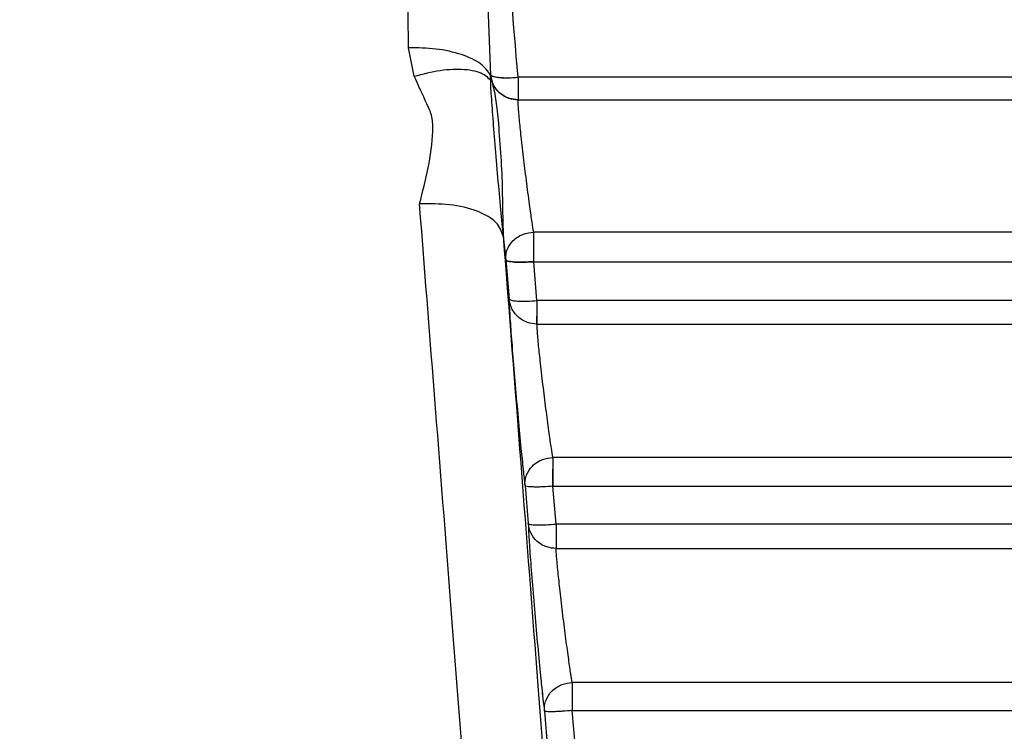
# Model space of a CAD drawing. Units: millimetres. Extents: x 3 to 306, y 3 to 206.
# Drawn here: x 130 to 134, y 87 to 90 of the extents above; entities that cross this region are included whole.
import ezdxf

# ---------------------------------------------------------------- set-up
doc = ezdxf.new("R2010")
doc.units = ezdxf.units.MM
doc.styles.add('SLDTEXTSTYLE0', font='TXT', dxfattribs={"width": 0.7})
doc.dimstyles.new('SLDDIMSTYLE0', dxfattribs={"dimtxt": 3.5, "dimasz": 3.302, "dimexe": 0, "dimexo": 0.0625, "dimgap": 0.875, "dimtad": 1, "dimdec": 1, "dimlfac": 5, "dimrnd": 1e-09, "dimzin": 12, "dimdsep": 46, "dimtxsty": 'SLDTEXTSTYLE0', "dimsah": 1, "dimcen": 0.09, "dimadec": 0, "dimazin": 3, "dimtfac": 1, "dimtdec": 1, "dimtofl": 0, "dimtmove": 0, "dimatfit": 3, "dimfxl": 0, "dimfrac": 2, "dimtolj": 1, "dimtzin": 12, "dimarcsym": 0})

# ---------------------------------------------------------------- blocks, each defined once
blk = doc.blocks.new('_D_1')
at = {"color": 7, "linetype": 'Continuous', "lineweight": 18}
for p, q in [((127.0271, 124.0285), (112.1261, 124.0285)), ((113.1261, 65.1139), (113.1261, 124.0285)), ((135.4214, 65.1139), (112.1261, 65.1139))]:
    blk.add_line(p, q, dxfattribs=at)
for points in [[(113.1261, 124.0285), (112.6181, 120.7265), (113.6341, 120.7265)], [(113.1261, 65.1139), (113.6341, 68.4159), (112.6181, 68.4159)]]:
    blk.add_solid(points, dxfattribs=at)
at = {"color": 7, "linetype": 'Continuous', "lineweight": 18, "insert": (108.6144, 89.2774), "char_height": 3.5, "attachment_point": 1, "rotation": 90, "style": 'SLDTEXTSTYLE0'}
blk.add_mtext('294,6', dxfattribs=at)

msp = doc.modelspace()

# ---------------------------------------------------------------- linework, layer by layer
at = {"color": 7, "linetype": 'Continuous', "lineweight": 25}
for p, q in [((131.6747, 92.0804), (131.7716, 89.7508)), ((131.4987, 89.7465), (131.4781, 89.8483)), ((131.7716, 89.7508), (131.7767, 89.7247)), ((149.4023, 89.7427), (131.8694, 89.7427)), ((131.8694, 89.7427), (131.8694, 89.6882)), ((131.8694, 89.6882), (131.8694, 89.6625)), ((131.8694, 89.6625), (149.3513, 89.6625)), ((131.8164, 89.1754), (131.8257, 89.0909)), ((131.9253, 89.1457), (131.9253, 89.1894)), ((149.2815, 89.1894), (131.9253, 89.1894)), ((131.9253, 89.084), (131.9253, 89.1457)), ((131.8257, 89.0909), (131.8375, 88.9513)), ((131.8257, 89.0909), (131.8375, 88.9513)), ((131.9253, 89.084), (149.2445, 89.084)), ((131.9371, 88.9451), (131.9253, 89.084)), ((131.9371, 88.9451), (131.9253, 89.084)), ((131.9371, 88.9451), (131.9253, 89.084)), ((149.2226, 88.9451), (131.9371, 88.9451)), ((131.9371, 88.9451), (131.9371, 88.8893)), ((131.9371, 88.8611), (149.1974, 88.8611)), ((131.9939, 88.3847), (131.9939, 88.3431)), ((149.1739, 88.3847), (131.9939, 88.3847)), ((131.8943, 88.2843), (131.9059, 88.1486)), ((131.8943, 88.2843), (131.9059, 88.1486)), ((131.9939, 88.2819), (149.1706, 88.2819)), ((132.0056, 88.1469), (131.9939, 88.2819)), ((132.0056, 88.1469), (131.9939, 88.2819)), ((132.0056, 88.1469), (131.9939, 88.2819)), ((149.1705, 88.1469), (132.0056, 88.1469)), ((132.0056, 88.1469), (132.0056, 88.0898)), ((132.0056, 88.0592), (149.1719, 88.0592)), ((132.0632, 87.5805), (132.0632, 87.541)), ((131.9636, 87.4784), (131.9751, 87.3452)), ((131.9636, 87.4784), (131.9751, 87.3452)), ((132.0632, 87.4804), (149.2218, 87.4804)), ((132.0747, 87.3479), (132.0632, 87.4804)), ((132.0747, 87.3479), (132.0632, 87.4804)), ((132.0747, 87.3479), (132.0632, 87.4804))]:
    msp.add_line(p, q, dxfattribs=at)
at = {"color": 8, "linetype": 'Continuous', "lineweight": 25}
for p, q in [((131.7698, 89.7533), (131.7706, 89.7228)), ((131.7698, 89.7533), (131.7706, 89.7228)), ((149.1933, 87.5805), (132.0632, 87.5805))]:
    msp.add_line(p, q, dxfattribs=at)
at = {"color": 7, "linetype": 'Continuous', "lineweight": 25}
for points, knots in [([(131.4781, 89.8483), (131.4768, 89.9769), (131.474, 90.2417), (131.5008, 90.6551), (131.5438, 91.0931), (131.6037, 91.5698), (131.6501, 91.9029), (131.6747, 92.0804)], [0, 0, 0, 0, 0.176382, 0.363225, 0.560082, 0.765606, 1, 1, 1, 1]), ([(131.8694, 89.7427), (131.8354, 90.1465), (131.7689, 90.9361), (131.7057, 91.7048), (131.6747, 92.0804)], [0, 0, 0, 0, 0.5114278, 1, 1, 1, 1]), ([(131.8694, 89.7427), (131.8354, 90.1465), (131.7689, 90.9361), (131.7057, 91.7048), (131.6747, 92.0804)], [0, 0, 0, 0, 0.5114278, 1, 1, 1, 1]), ([(131.8694, 89.7427), (131.8354, 90.1465), (131.7689, 90.9361), (131.7057, 91.7048), (131.6747, 92.0804)], [0, 0, 0, 0, 0.5114278, 1, 1, 1, 1]), ([(131.7716, 89.7508), (131.7616, 89.7645), (131.7411, 89.7928), (131.6705, 89.8256), (131.5793, 89.8466), (131.5112, 89.8477), (131.4781, 89.8483)], [0, 0, 0, 0, 0.242604, 0.500005, 0.757403, 1, 1, 1, 1]), ([(131.4987, 89.7465), (131.53, 89.7546), (131.5946, 89.7712), (131.6809, 89.7737), (131.7478, 89.7591), (131.7673, 89.7359), (131.7767, 89.7247)], [0, 0, 0, 0, 0.242637, 0.500036, 0.757413, 1, 1, 1, 1]), ([(131.5175, 89.2901), (131.5396, 89.3759), (131.5659, 89.478), (131.5653, 89.6013), (131.5354, 89.6655), (131.5136, 89.7137), (131.4987, 89.7465)], [0, 0, 0, 0, 0.56286, 0.669703, 0.774342, 1, 1, 1, 1]), ([(131.7698, 89.7533), (131.7716, 89.751), (131.7753, 89.7464), (131.7987, 89.742), (131.8316, 89.7404), (131.8571, 89.7419), (131.8694, 89.7427)], [0, 0, 0, 0, 0.245882, 0.500009, 0.759463, 1, 1, 1, 1]), ([(131.7698, 89.7533), (131.7721, 89.7415), (131.7768, 89.7173), (131.8006, 89.6867), (131.8332, 89.6662), (131.8579, 89.6637), (131.8694, 89.6625)], [0, 0, 0, 0, 0.241217, 0.500013, 0.767581, 1, 1, 1, 1]), ([(131.7698, 89.7533), (131.7716, 89.751), (131.7753, 89.7464), (131.7987, 89.742), (131.8316, 89.7404), (131.8571, 89.7419), (131.8694, 89.7427)], [0, 0, 0, 0, 0.245882, 0.500009, 0.759463, 1, 1, 1, 1]), ([(131.7698, 89.7533), (131.7721, 89.7415), (131.7768, 89.7173), (131.8006, 89.6867), (131.8332, 89.6662), (131.8579, 89.6637), (131.8694, 89.6625)], [0, 0, 0, 0, 0.241217, 0.500013, 0.767581, 1, 1, 1, 1]), ([(131.7706, 89.7228), (131.7706, 89.7223), (131.7708, 89.7114), (131.7746, 89.6553), (131.7816, 89.561), (131.7912, 89.4443), (131.8017, 89.3264), (131.8104, 89.2334), (131.8147, 89.1917), (131.8161, 89.1784)], [0, 0, 0, 0, 0.008856, 0.1909422, 0.3732175, 0.5546018, 0.7385439, 0.9165577, 1, 1, 1, 1]), ([(131.7706, 89.7228), (131.7706, 89.7223), (131.7708, 89.7114), (131.7746, 89.6553), (131.7816, 89.561), (131.7912, 89.4443), (131.8017, 89.3264), (131.8104, 89.2334), (131.8147, 89.1917), (131.8161, 89.1784)], [0, 0, 0, 0, 0.008856, 0.1909422, 0.3732175, 0.5546018, 0.7385439, 0.9165577, 1, 1, 1, 1]), ([(131.7716, 89.7508), (131.7735, 89.7497), (131.7761, 89.7482), (131.7813, 89.7461), (131.7888, 89.7435), (131.8049, 89.7414), (131.8351, 89.7403), (131.8579, 89.7419), (131.8694, 89.7427)], [0, 0, 0, 0, 0.169029, 0.221073, 0.252017, 0.501867, 0.749514, 1, 1, 1, 1]), ([(131.8694, 89.6625), (131.8594, 89.6634), (131.8397, 89.6651), (131.8129, 89.6784), (131.7903, 89.6981), (131.7813, 89.7158), (131.7767, 89.7247)], [0, 0, 0, 0, 0.251528, 0.497891, 0.746939, 1, 1, 1, 1]), ([(131.7767, 89.7247), (131.7811, 89.7073), (131.789, 89.6755), (131.7985, 89.5888), (131.807, 89.4784), (131.8131, 89.3644), (131.8139, 89.2654), (131.8155, 89.2064), (131.8164, 89.1754)], [0, 0, 0, 0, 0.196581, 0.358927, 0.552255, 0.730412, 0.858514, 1, 1, 1, 1]), ([(131.8694, 89.6882), (131.8694, 89.6816), (131.8694, 89.6685), (131.8694, 89.6645), (131.8694, 89.6625)], [0, 0, 0, 0, 0.499995, 1, 1, 1, 1]), ([(131.9253, 89.1894), (131.9234, 89.2006), (131.9196, 89.2239), (131.9112, 89.283), (131.9026, 89.3479), (131.8953, 89.4057), (131.8884, 89.4629), (131.8809, 89.5289), (131.8738, 89.5963), (131.8695, 89.6456), (131.8694, 89.6569), (131.8694, 89.6625)], [0, 0, 0, 0, 0.101638, 0.212969, 0.353494, 0.423276, 0.48398, 0.620718, 0.739188, 0.87175, 1, 1, 1, 1]), ([(131.9253, 89.1894), (131.9234, 89.2006), (131.9196, 89.2239), (131.9112, 89.283), (131.9026, 89.3479), (131.8953, 89.4057), (131.8884, 89.4629), (131.8809, 89.5289), (131.8738, 89.5963), (131.8695, 89.6456), (131.8694, 89.6569), (131.8694, 89.6625)], [0, 0, 0, 0, 0.101638, 0.212969, 0.353494, 0.423276, 0.48398, 0.620718, 0.739188, 0.87175, 1, 1, 1, 1]), ([(131.9253, 89.1894), (131.9234, 89.2006), (131.9196, 89.2239), (131.9112, 89.283), (131.9026, 89.3479), (131.8953, 89.4057), (131.8884, 89.4629), (131.8809, 89.5289), (131.8738, 89.5963), (131.8695, 89.6456), (131.8694, 89.6569), (131.8694, 89.6625)], [0, 0, 0, 0, 0.101638, 0.212969, 0.353494, 0.423276, 0.48398, 0.620718, 0.739188, 0.87175, 1, 1, 1, 1]), ([(131.8164, 89.1754), (131.8104, 89.192), (131.7981, 89.2266), (131.728, 89.2668), (131.6295, 89.2913), (131.5539, 89.2905), (131.5175, 89.2901)], [0, 0, 0, 0, 0.240821, 0.5, 0.759176, 1, 1, 1, 1]), ([(131.8257, 89.0909), (131.8255, 89.0945), (131.8253, 89.1009), (131.8267, 89.1136), (131.8324, 89.1341), (131.8475, 89.1565), (131.8689, 89.1732), (131.8932, 89.1855), (131.9127, 89.1879), (131.9253, 89.1894)], [0, 0, 0, 0, 0.072623, 0.131044, 0.258621, 0.500019, 0.643761, 0.770441, 1, 1, 1, 1]), ([(131.8257, 89.0909), (131.8255, 89.0945), (131.8253, 89.1009), (131.8267, 89.1136), (131.8324, 89.1341), (131.8475, 89.1565), (131.8689, 89.1732), (131.8932, 89.1855), (131.9127, 89.1879), (131.9253, 89.1894)], [0, 0, 0, 0, 0.072623, 0.131044, 0.258621, 0.500019, 0.643761, 0.770441, 1, 1, 1, 1]), ([(131.8257, 89.0909), (131.8255, 89.0945), (131.8253, 89.1009), (131.8267, 89.1136), (131.8324, 89.1341), (131.8475, 89.1565), (131.8689, 89.1732), (131.8932, 89.1855), (131.9127, 89.1879), (131.9253, 89.1894)], [0, 0, 0, 0, 0.072623, 0.131044, 0.258621, 0.500019, 0.643761, 0.770441, 1, 1, 1, 1]), ([(131.9253, 89.084), (131.9253, 89.0947), (131.9253, 89.1161), (131.9253, 89.1359), (131.9253, 89.1457)], [0, 0, 0, 0, 0.5, 1, 1, 1, 1]), ([(131.9253, 89.084), (131.9136, 89.0832), (131.8953, 89.082), (131.8722, 89.0818), (131.8508, 89.0828), (131.8309, 89.0855), (131.8274, 89.0892), (131.8257, 89.0909)], [0, 0, 0, 0, 0.227907, 0.356611, 0.500714, 0.75985, 1, 1, 1, 1]), ([(131.9253, 89.084), (131.9136, 89.0832), (131.8953, 89.082), (131.8722, 89.0818), (131.8508, 89.0828), (131.8309, 89.0855), (131.8274, 89.0892), (131.8257, 89.0909)], [0, 0, 0, 0, 0.227907, 0.356611, 0.500714, 0.75985, 1, 1, 1, 1]), ([(131.8257, 89.0909), (131.8274, 89.0892), (131.8309, 89.0855), (131.8508, 89.0828), (131.8722, 89.0818), (131.8953, 89.082), (131.9136, 89.0832), (131.9253, 89.084)], [0, 0, 0, 0, 0.2401496, 0.4992859, 0.6433885, 0.7720927, 1, 1, 1, 1]), ([(131.8375, 88.9513), (131.8377, 88.9415), (131.8381, 88.9219), (131.843, 88.846), (131.8507, 88.7458), (131.8604, 88.6285), (131.871, 88.5108), (131.8795, 88.4203), (131.8837, 88.3811), (131.8849, 88.369)], [0, 0, 0, 0, 0.155863, 0.311645, 0.467581, 0.622757, 0.780128, 0.93242, 1, 1, 1, 1]), ([(131.8375, 88.9513), (131.8393, 88.9495), (131.8429, 88.946), (131.8663, 88.9431), (131.8992, 88.9426), (131.9248, 88.9443), (131.9371, 88.9451)], [0, 0, 0, 0, 0.246103, 0.50001, 0.759513, 1, 1, 1, 1]), ([(131.9371, 88.8611), (131.9256, 88.8622), (131.901, 88.8647), (131.8684, 88.8851), (131.8446, 88.9155), (131.8398, 88.9396), (131.8375, 88.9513)], [0, 0, 0, 0, 0.232294, 0.499982, 0.758772, 1, 1, 1, 1]), ([(131.8375, 88.9513), (131.8377, 88.9415), (131.8381, 88.9219), (131.843, 88.846), (131.8507, 88.7458), (131.8604, 88.6285), (131.871, 88.5108), (131.8795, 88.4203), (131.8837, 88.3811), (131.8849, 88.369)], [0, 0, 0, 0, 0.155863, 0.311645, 0.467581, 0.622757, 0.780128, 0.93242, 1, 1, 1, 1]), ([(131.8375, 88.9513), (131.8393, 88.9495), (131.8429, 88.946), (131.8663, 88.9431), (131.8992, 88.9426), (131.9248, 88.9443), (131.9371, 88.9451)], [0, 0, 0, 0, 0.246103, 0.50001, 0.759513, 1, 1, 1, 1]), ([(131.9371, 88.8611), (131.9256, 88.8622), (131.901, 88.8647), (131.8684, 88.8851), (131.8446, 88.9155), (131.8398, 88.9396), (131.8375, 88.9513)], [0, 0, 0, 0, 0.232294, 0.499982, 0.758772, 1, 1, 1, 1]), ([(131.9371, 88.8611), (131.9256, 88.8622), (131.901, 88.8647), (131.8684, 88.8851), (131.8446, 88.9155), (131.8398, 88.9396), (131.8375, 88.9513)], [0, 0, 0, 0, 0.232294, 0.499982, 0.758772, 1, 1, 1, 1]), ([(131.8375, 88.9513), (131.8393, 88.9495), (131.8429, 88.946), (131.8663, 88.9431), (131.8992, 88.9426), (131.9248, 88.9443), (131.9371, 88.9451)], [0, 0, 0, 0, 0.246103, 0.50001, 0.759513, 1, 1, 1, 1]), ([(131.8375, 88.9513), (131.8377, 88.9415), (131.8381, 88.9219), (131.843, 88.846), (131.8507, 88.7458), (131.8604, 88.6285), (131.871, 88.5109), (131.8795, 88.421), (131.8835, 88.3822), (131.8848, 88.3707)], [0, 0, 0, 0, 0.15635, 0.312617, 0.469041, 0.624701, 0.782564, 0.935331, 1, 1, 1, 1]), ([(131.9371, 88.8893), (131.9371, 88.8823), (131.9371, 88.8685), (131.9371, 88.8635), (131.9371, 88.8611)], [0, 0, 0, 0, 0.499995, 1, 1, 1, 1]), ([(131.9371, 88.8893), (131.9371, 88.8823), (131.9371, 88.8685), (131.9371, 88.8635), (131.9371, 88.8611)], [0, 0, 0, 0, 0.499995, 1, 1, 1, 1]), ([(131.9371, 88.8611), (131.9371, 88.8635), (131.9371, 88.8685), (131.9371, 88.8823), (131.9371, 88.8893)], [0, 0, 0, 0, 0.500005, 1, 1, 1, 1]), ([(131.9939, 88.3847), (131.9922, 88.395), (131.9885, 88.4166), (131.9805, 88.4724), (131.9705, 88.5467), (131.9595, 88.6349), (131.9499, 88.7181), (131.9424, 88.7882), (131.9377, 88.8405), (131.9373, 88.8543), (131.9371, 88.8611)], [0, 0, 0, 0, 0.101929, 0.213983, 0.345502, 0.48115, 0.620483, 0.738814, 0.871847, 1, 1, 1, 1]), ([(131.9939, 88.3847), (131.9922, 88.395), (131.9885, 88.4166), (131.9805, 88.4724), (131.9705, 88.5467), (131.9595, 88.6349), (131.9499, 88.7181), (131.9424, 88.7882), (131.9377, 88.8405), (131.9373, 88.8543), (131.9371, 88.8611)], [0, 0, 0, 0, 0.101929, 0.213983, 0.345502, 0.48115, 0.620483, 0.738814, 0.871847, 1, 1, 1, 1]), ([(131.9939, 88.3847), (131.9922, 88.395), (131.9885, 88.4166), (131.9805, 88.4724), (131.9705, 88.5467), (131.9595, 88.6349), (131.9499, 88.7181), (131.9424, 88.7882), (131.9377, 88.8405), (131.9373, 88.8543), (131.9371, 88.8611)], [0, 0, 0, 0, 0.101929, 0.213983, 0.345502, 0.48115, 0.620483, 0.738814, 0.871847, 1, 1, 1, 1]), ([(131.8943, 88.2843), (131.8942, 88.288), (131.8939, 88.2946), (131.8953, 88.3075), (131.901, 88.3285), (131.916, 88.3513), (131.9375, 88.3684), (131.9618, 88.3808), (131.9813, 88.3832), (131.9939, 88.3847)], [0, 0, 0, 0, 0.073301, 0.131418, 0.258739, 0.500016, 0.643845, 0.770593, 1, 1, 1, 1]), ([(131.8943, 88.2843), (131.8942, 88.288), (131.8939, 88.2946), (131.8953, 88.3075), (131.901, 88.3285), (131.916, 88.3513), (131.9375, 88.3684), (131.9618, 88.3808), (131.9813, 88.3832), (131.9939, 88.3847)], [0, 0, 0, 0, 0.073301, 0.131418, 0.258739, 0.500016, 0.643845, 0.770593, 1, 1, 1, 1]), ([(131.8943, 88.2843), (131.8942, 88.288), (131.8939, 88.2946), (131.8953, 88.3075), (131.901, 88.3285), (131.916, 88.3513), (131.9375, 88.3684), (131.9618, 88.3808), (131.9813, 88.3832), (131.9939, 88.3847)], [0, 0, 0, 0, 0.073301, 0.131418, 0.258739, 0.500016, 0.643845, 0.770593, 1, 1, 1, 1]), ([(131.9939, 88.3431), (131.9939, 88.3334), (131.9939, 88.314), (131.9939, 88.2926), (131.9939, 88.2819)], [0, 0, 0, 0, 0.499994, 1, 1, 1, 1]), ([(131.9939, 88.3431), (131.9939, 88.3334), (131.9939, 88.314), (131.9939, 88.2926), (131.9939, 88.2819)], [0, 0, 0, 0, 0.499994, 1, 1, 1, 1]), ([(131.9939, 88.2819), (131.9939, 88.2926), (131.9939, 88.314), (131.9939, 88.3334), (131.9939, 88.3431)], [0, 0, 0, 0, 0.500006, 1, 1, 1, 1]), ([(131.9939, 88.2819), (131.9822, 88.281), (131.9639, 88.2796), (131.9408, 88.2789), (131.9248, 88.2791), (131.9114, 88.2796), (131.8985, 88.2811), (131.896, 88.2831), (131.8943, 88.2843)], [0, 0, 0, 0, 0.227485, 0.356063, 0.50007, 0.619298, 0.760211, 1, 1, 1, 1]), ([(131.9939, 88.2819), (131.9822, 88.281), (131.9639, 88.2796), (131.9408, 88.2789), (131.9248, 88.2791), (131.9114, 88.2796), (131.8985, 88.2811), (131.896, 88.2831), (131.8943, 88.2843)], [0, 0, 0, 0, 0.227485, 0.356063, 0.50007, 0.619298, 0.760211, 1, 1, 1, 1]), ([(131.9939, 88.2819), (131.9822, 88.281), (131.9639, 88.2796), (131.9408, 88.2789), (131.9248, 88.2791), (131.9114, 88.2796), (131.8985, 88.2811), (131.896, 88.2831), (131.8943, 88.2843)], [0, 0, 0, 0, 0.227485, 0.356063, 0.50007, 0.619298, 0.760211, 1, 1, 1, 1]), ([(131.9059, 88.1486), (131.9063, 88.1371), (131.907, 88.1141), (131.9124, 88.034), (131.9203, 87.931), (131.9303, 87.8125), (131.9408, 87.6957), (131.9492, 87.6078), (131.9532, 87.571), (131.9543, 87.5602)], [0, 0, 0, 0, 0.15655, 0.313014, 0.469634, 0.625493, 0.783559, 0.936519, 1, 1, 1, 1]), ([(131.9059, 88.1486), (131.9077, 88.1474), (131.9112, 88.145), (131.9309, 88.1438), (131.9516, 88.1439), (131.9745, 88.1446), (131.9932, 88.1459), (132.0056, 88.1469)], [0, 0, 0, 0, 0.245976, 0.499358, 0.636537, 0.759874, 1, 1, 1, 1]), ([(132.0056, 88.0592), (131.9941, 88.0603), (131.9694, 88.0628), (131.9368, 88.0829), (131.913, 88.1131), (131.9082, 88.137), (131.9059, 88.1486)], [0, 0, 0, 0, 0.232168, 0.4999814, 0.7587662, 1, 1, 1, 1]), ([(131.9059, 88.1486), (131.9063, 88.1371), (131.907, 88.1141), (131.9124, 88.034), (131.9203, 87.931), (131.9303, 87.8125), (131.9408, 87.6957), (131.9492, 87.6078), (131.9532, 87.571), (131.9543, 87.5602)], [0, 0, 0, 0, 0.15655, 0.313014, 0.469634, 0.625493, 0.783559, 0.936519, 1, 1, 1, 1]), ([(131.9059, 88.1486), (131.9077, 88.1474), (131.9112, 88.145), (131.9309, 88.1438), (131.9516, 88.1439), (131.9745, 88.1446), (131.9932, 88.1459), (132.0056, 88.1469)], [0, 0, 0, 0, 0.245976, 0.499358, 0.636537, 0.759874, 1, 1, 1, 1]), ([(132.0056, 88.0592), (131.9941, 88.0603), (131.9694, 88.0628), (131.9368, 88.0829), (131.913, 88.1131), (131.9082, 88.137), (131.9059, 88.1486)], [0, 0, 0, 0, 0.232168, 0.4999814, 0.7587662, 1, 1, 1, 1]), ([(131.9059, 88.1486), (131.9063, 88.1371), (131.907, 88.1141), (131.9124, 88.034), (131.9203, 87.931), (131.9303, 87.8125), (131.9408, 87.6957), (131.9492, 87.6085), (131.953, 87.5722), (131.9541, 87.562)], [0, 0, 0, 0, 0.157068, 0.31405, 0.471189, 0.627564, 0.786152, 0.939618, 1, 1, 1, 1]), ([(131.9059, 88.1486), (131.9077, 88.1474), (131.9112, 88.145), (131.9309, 88.1438), (131.9516, 88.1439), (131.9745, 88.1446), (131.9932, 88.1459), (132.0056, 88.1469)], [0, 0, 0, 0, 0.245976, 0.499358, 0.636537, 0.759874, 1, 1, 1, 1]), ([(132.0056, 88.0592), (131.9941, 88.0603), (131.9694, 88.0628), (131.9368, 88.0829), (131.913, 88.1131), (131.9082, 88.137), (131.9059, 88.1486)], [0, 0, 0, 0, 0.232168, 0.4999814, 0.7587662, 1, 1, 1, 1]), ([(132.0056, 88.0898), (132.0056, 88.0825), (132.0056, 88.068), (132.0056, 88.0621), (132.0056, 88.0592)], [0, 0, 0, 0, 0.500001, 1, 1, 1, 1]), ([(132.0056, 88.0898), (132.0056, 88.0825), (132.0056, 88.068), (132.0056, 88.0621), (132.0056, 88.0592)], [0, 0, 0, 0, 0.500001, 1, 1, 1, 1]), ([(132.0056, 88.0898), (132.0056, 88.0825), (132.0056, 88.068), (132.0056, 88.0621), (132.0056, 88.0592)], [0, 0, 0, 0, 0.500001, 1, 1, 1, 1]), ([(132.0632, 87.5805), (132.0615, 87.5899), (132.058, 87.6099), (132.0502, 87.6632), (132.0405, 87.7351), (132.0296, 87.8215), (132.0197, 87.9059), (132.0118, 87.9791), (132.0066, 88.0349), (132.0059, 88.0512), (132.0056, 88.0592)], [0, 0, 0, 0, 0.1022056, 0.2151669, 0.343851, 0.4776257, 0.6161384, 0.7384852, 0.8719704, 1, 1, 1, 1]), ([(132.0632, 87.5805), (132.0615, 87.5899), (132.058, 87.6099), (132.0502, 87.6632), (132.0405, 87.7351), (132.0296, 87.8215), (132.0197, 87.9059), (132.0118, 87.9791), (132.0066, 88.0349), (132.0059, 88.0512), (132.0056, 88.0592)], [0, 0, 0, 0, 0.1022056, 0.2151669, 0.343851, 0.4776257, 0.6161384, 0.7384852, 0.8719704, 1, 1, 1, 1]), ([(132.0632, 87.5805), (132.0615, 87.5899), (132.058, 87.6099), (132.0502, 87.6632), (132.0405, 87.7351), (132.0296, 87.8215), (132.0197, 87.9059), (132.0118, 87.9791), (132.0066, 88.0349), (132.0059, 88.0512), (132.0056, 88.0592)], [0, 0, 0, 0, 0.1022056, 0.2151669, 0.343851, 0.4776257, 0.6161384, 0.7384852, 0.8719704, 1, 1, 1, 1]), ([(131.9636, 87.4784), (131.9634, 87.4822), (131.9631, 87.489), (131.9645, 87.5022), (131.9701, 87.5234), (131.9852, 87.5467), (132.0067, 87.564), (132.031, 87.5767), (132.0506, 87.579), (132.0632, 87.5805)], [0, 0, 0, 0, 0.074998, 0.131841, 0.258821, 0.500014, 0.643929, 0.770746, 1, 1, 1, 1]), ([(131.9636, 87.4784), (131.9634, 87.4822), (131.9631, 87.489), (131.9645, 87.5022), (131.9701, 87.5234), (131.9852, 87.5467), (132.0067, 87.564), (132.031, 87.5767), (132.0506, 87.579), (132.0632, 87.5805)], [0, 0, 0, 0, 0.074998, 0.131841, 0.258821, 0.500014, 0.643929, 0.770746, 1, 1, 1, 1]), ([(131.9636, 87.4784), (131.9634, 87.4822), (131.9631, 87.489), (131.9645, 87.5022), (131.9701, 87.5234), (131.9852, 87.5467), (132.0067, 87.564), (132.031, 87.5767), (132.0506, 87.579), (132.0632, 87.5805)], [0, 0, 0, 0, 0.074998, 0.131841, 0.258821, 0.500014, 0.643929, 0.770746, 1, 1, 1, 1]), ([(132.0632, 87.541), (132.0632, 87.5315), (132.0632, 87.5125), (132.0632, 87.4911), (132.0632, 87.4804)], [0, 0, 0, 0, 0.499995, 1, 1, 1, 1]), ([(132.0632, 87.541), (132.0632, 87.5315), (132.0632, 87.5125), (132.0632, 87.4911), (132.0632, 87.4804)], [0, 0, 0, 0, 0.499995, 1, 1, 1, 1]), ([(132.0632, 87.541), (132.0632, 87.5315), (132.0632, 87.5125), (132.0632, 87.4911), (132.0632, 87.4804)], [0, 0, 0, 0, 0.499995, 1, 1, 1, 1]), ([(132.0632, 87.4804), (132.0515, 87.4794), (132.0331, 87.478), (132.01, 87.4767), (131.994, 87.4763), (131.9806, 87.4761), (131.9677, 87.4766), (131.9652, 87.4777), (131.9636, 87.4784)], [0, 0, 0, 0, 0.227362, 0.355977, 0.500072, 0.619258, 0.760257, 1, 1, 1, 1]), ([(132.0632, 87.4804), (132.0515, 87.4794), (132.0331, 87.478), (132.01, 87.4767), (131.994, 87.4763), (131.9806, 87.4761), (131.9677, 87.4766), (131.9652, 87.4777), (131.9636, 87.4784)], [0, 0, 0, 0, 0.227362, 0.355977, 0.500072, 0.619258, 0.760257, 1, 1, 1, 1]), ([(132.0632, 87.4804), (132.0515, 87.4794), (132.0331, 87.478), (132.01, 87.4767), (131.994, 87.4763), (131.9806, 87.4761), (131.9677, 87.4766), (131.9652, 87.4777), (131.9636, 87.4784)], [0, 0, 0, 0, 0.227362, 0.355977, 0.500072, 0.619258, 0.760257, 1, 1, 1, 1])]:
    msp.add_open_spline(points, degree=3, knots=knots, dxfattribs=at)
at = {"color": 8, "linetype": 'Continuous', "lineweight": 25}
for points, knots in [([(132.1211, 79.2297), (132.1257, 79.2364), (132.1373, 79.2534), (132.1463, 79.3867), (132.1493, 79.6151), (132.1431, 79.9644), (132.1255, 80.4574), (132.0934, 81.1244), (132.0487, 81.9211), (131.9915, 82.8423), (131.9222, 83.8837), (131.8405, 85.048), (131.7459, 86.3369), (131.6393, 87.7443), (131.5585, 88.77), (131.5175, 89.2901)], [0, 0, 0, 0, 0.0437864, 0.1098691, 0.1758599, 0.2417617, 0.3241608, 0.4070902, 0.4905549, 0.5722552, 0.6552222, 0.7394601, 0.8238266, 0.9106721, 1, 1, 1, 1]), ([(131.8161, 89.1784), (131.8174, 89.1662), (131.8211, 89.129), (131.8238, 89.1062), (131.8257, 89.0909)], [0, 0, 0, 0, 0.3296011, 1, 1, 1, 1]), ([(131.8161, 89.1784), (131.8174, 89.1662), (131.8211, 89.129), (131.8238, 89.1062), (131.8257, 89.0909)], [0, 0, 0, 0, 0.3296011, 1, 1, 1, 1]), ([(131.8164, 89.1754), (131.8583, 88.6337), (131.9393, 87.5884), (132.0375, 86.2763), (132.0902, 85.5395), (132.1122, 85.2331)], [0, 0, 0, 0, 0.385902, 0.744626, 1, 1, 1, 1]), ([(131.8848, 88.3707), (131.8861, 88.3575), (131.8899, 88.3202), (131.8926, 88.2984), (131.8943, 88.2843)], [0, 0, 0, 0, 0.353739, 1, 1, 1, 1]), ([(131.8849, 88.369), (131.8862, 88.3564), (131.89, 88.3198), (131.8926, 88.2984), (131.8943, 88.2843)], [0, 0, 0, 0, 0.343091, 1, 1, 1, 1]), ([(131.8849, 88.369), (131.8862, 88.3564), (131.89, 88.3198), (131.8926, 88.2984), (131.8943, 88.2843)], [0, 0, 0, 0, 0.343091, 1, 1, 1, 1]), ([(131.9541, 87.562), (131.9555, 87.5484), (131.9593, 87.5116), (131.9619, 87.4912), (131.9636, 87.4784)], [0, 0, 0, 0, 0.368683, 1, 1, 1, 1]), ([(131.9543, 87.5602), (131.9557, 87.5473), (131.9594, 87.5111), (131.9619, 87.4912), (131.9636, 87.4784)], [0, 0, 0, 0, 0.357949, 1, 1, 1, 1]), ([(131.9543, 87.5602), (131.9557, 87.5473), (131.9594, 87.5111), (131.9619, 87.4912), (131.9636, 87.4784)], [0, 0, 0, 0, 0.357949, 1, 1, 1, 1])]:
    msp.add_open_spline(points, degree=3, knots=knots, dxfattribs=at)

# ---------------------------------------------------------------- dimensions: what is measured, and where the dimension line sits
at = {"color": 7, "linetype": 'Continuous', "lineweight": 18}
dim = msp.add_linear_dim(base=(113.1261, 124.0285), p1=(136.4214, 65.1139), p2=(128.0271, 124.0285), angle=90, dimstyle='SLDDIMSTYLE0', dxfattribs=at)
dim.commit()
dim.dimension.update_dxf_attribs({"geometry": '_D_1', "text_midpoint": (113.1261, 94.5712), "dimtype": 160})

doc.saveas('drawing.dxf')
